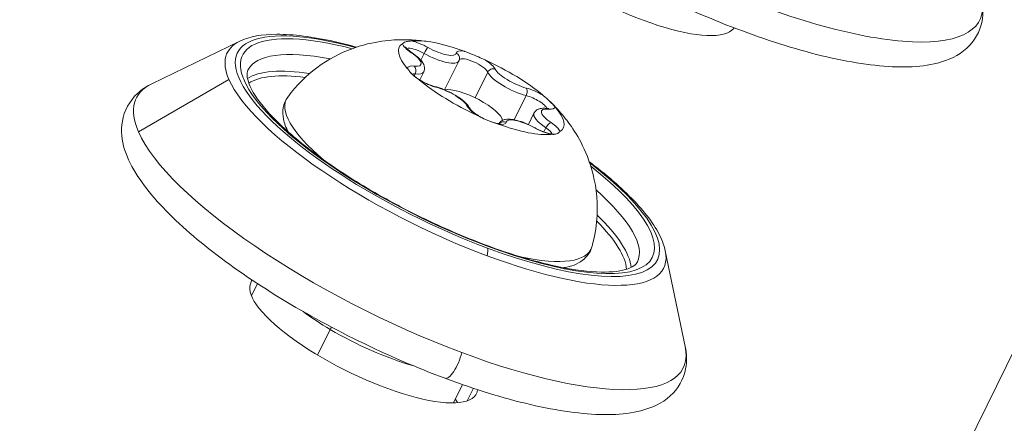
# Model space of a CAD drawing. Units: millimetres. Extents: x -21862 to -3150, y 3699 to 17198.
# Drawn here: x -15850 to -15807, y 9085 to 9102 of the extents above; entities that cross this region are included whole.
import ezdxf

# ---------------------------------------------------------------- set-up
doc = ezdxf.new("R2010")
doc.units = ezdxf.units.MM
doc.styles.get("Standard").update_dxf_attribs({"font": 'arial.ttf'})
doc.dimstyles.get("Standard").update_dxf_attribs({"dimtxt": 0.18, "dimasz": 0.18, "dimexe": 0.18, "dimexo": 0.0625, "dimgap": 0.09, "dimtad": 0, "dimtih": 1, "dimtoh": 1, "dimdec": 4, "dimzin": 0, "dimdsep": 46, "dimtxsty": 'Standard', "dimcen": 0.09, "dimadec": 0, "dimazin": 0, "dimtfac": 1, "dimtdec": 4, "dimtofl": 0, "dimtmove": 0, "dimatfit": 3, "dimfxl": 1, "dimtolj": 1, "dimtzin": 0, "dimarcsym": 0})

# ---------------------------------------------------------------- blocks, each defined once
blk = doc.blocks.new('*D12')
at = {"color": 0, "lineweight": -2, "transparency": 16777216}
for p, q in [((-21295.118, 15233.301), (-21355.298, 15233.301)), ((-21355.118, 15113.301), (-21355.118, 3818.824)), ((-21295.118, 3698.824), (-21355.298, 3698.824))]:
    blk.add_line(p, q, dxfattribs=at)
at = {"color": 0, "transparency": 16777216}
for points in [[(-21375.118, 15113.301), (-21335.118, 15113.301), (-21355.118, 15233.301)], [(-21375.118, 3818.824), (-21335.118, 3818.824), (-21355.118, 3698.824)]]:
    blk.add_solid(points, dxfattribs=at)
at = {"layer": 'Defpoints', "color": 0, "transparency": 16777216}
for p in [(-18998.421, 15233.301), (-21355.118, 3698.824), (-12541.662, 3698.824)]:
    blk.add_point(p, dxfattribs=at)
at = {"color": 0, "lineweight": 15, "transparency": 16777216, "insert": (-21599.347, 9466.062), "char_height": 400, "attachment_point": 5, "rotation": 90}
blk.add_mtext('\\A1;1155', dxfattribs=at)

msp = doc.modelspace()

# ---------------------------------------------------------------- linework, layer by layer
at = {"color": 0, "linetype": 'Continuous', "lineweight": 0}
for p, q in [((-15647.372, 9411.094), (-15811.835, 9077.09)), ((-15840.348, 9101.536), (-15844.194, 9099.674)), ((-15832.279, 9101.001), (-15832.422, 9100.709)), ((-15830.756, 9100.668), (-15831.376, 9099.408)), ((-15832.667, 9100.107), (-15832.712, 9100.014)), ((-15832.294, 9100.192), (-15832.466, 9099.843)), ((-15829.492, 9100.184), (-15830.045, 9099.061)), ((-15844.783, 9097.577), (-15840.818, 9099.862)), ((-15827.808, 9099.157), (-15828.329, 9098.1)), ((-15827.466, 9098.388), (-15827.71, 9097.893)), ((-15826.943, 9097.746), (-15827.031, 9097.568)), ((-15821.718, 9092.362), (-15820.848, 9088.179)), ((-15839.568, 9090.933), (-15839.833, 9090.395)), ((-15836.937, 9087.805), (-15836.384, 9088.927)), ((-15830.597, 9086.516), (-15830.991, 9085.715)), ((-15830.12, 9086.353), (-15830.391, 9085.803)), ((-15829.97, 9086.159), (-15830.017, 9086.065))]:
    msp.add_line(p, q, dxfattribs=at)
at = {"color": 0, "linetype": 'Continuous', "lineweight": 0, "extrusion": (2.75444e-16, 4.22938e-16, -1)}
msp.add_ellipse((-15453.401, 8905.193), major_axis=(-402.367, 198.124), ratio=0.292372, start_param=-0.253177, end_param=0.20835, dxfattribs=at)
at = {"color": 0, "linetype": 'Continuous', "lineweight": 0, "extrusion": (3.16825e-16, 4.16717e-16, -1)}
msp.add_ellipse((-15823.62, 9104.608), major_axis=(4.934, -2.43), ratio=0.292372, start_param=0.124369, end_param=3.265962, dxfattribs=at)
at = {"color": 0, "linetype": 'Continuous', "lineweight": 0, "extrusion": (2.90393e-16, 4.36415e-16, -1)}
for centre, end_param in [((-15819.927, 9108.356), 1.395174), ((-15832.904, 9093.148), 1.238095)]:
    msp.add_ellipse(centre, major_axis=(11.972, -5.895), ratio=0.292372, start_param=-0.224224, end_param=end_param, dxfattribs=at)
at = {"color": 0, "linetype": 'Continuous', "lineweight": 0, "extrusion": (1.16287e-16, 5.06825e-17, -1)}
msp.add_ellipse((-15831.252, 9096.505), major_axis=(-9.192, 4.526), ratio=0.292372, start_param=-1.903498, end_param=0.978951, dxfattribs=at)
at = {"color": 0, "linetype": 'Continuous', "lineweight": 0}
for centre, major_axis, ratio, start_param, end_param in [((-15831.252, 9096.505), (-8.971, 4.417), 0.292372, -0.949367, 1.903498), ((-15453.401, 8905.193), (-375.004, 184.651), 0.292372, -0.125516, -0.124369), ((-15831.339, 9096.328), (-9.554, 4.705), 0.292372, -0.224224, 0.332702), ((-15829.775, 9099.505), (-3.589, 1.767), 0.292372, -0.172787, 0.620465), ((-15832.366, 9101.085), (-0.852, 0.42), 0.292372, 0.262604, 1.137356), ((-15829.775, 9099.505), (-3.589, 1.767), 0.292372, -1.219985, -0.426733), ((-15832.366, 9101.085), (-0.852, 0.42), 0.292372, -1.736876, -0.862123), ((-15832.941, 9100.821), (0.14, 0.207), 0.401644, 0, 0.324942), ((-15831.921, 9101.242), (1.165, -0.574), 0.292372, -1.736876, 0), ((-15830.006, 9100.624), (-0.852, 0.42), 0.292372, -0.784594, 0.090159), ((-15830.972, 9100.805), (0.247, -0.039), 0.952421, 0, 1.284396), ((-15832.134, 9099.966), (-0.852, 0.42), 0.292372, -0.689678, 0.185074), ((-15832.819, 9100.233), (0.029, 0.248), 0.737742, -2.018714, -0.447918), ((-15830.006, 9100.624), (0.852, -0.42), 0.292372, 0.357519, 1.232272), ((-15829.775, 9099.505), (-3.589, 1.767), 0.292372, -1.870556, -1.47393), ((-15831.822, 9095.346), (-8.523, 4.197), 0.292372, -0.740528, -0.172121), ((-15833.459, 9100.766), (1.165, -0.574), 0.292372, -0.689678, 0), ((-15828.342, 9099.766), (-1.165, 0.574), 0.292372, 0.357519, 2.184554), ((-15829.775, 9099.505), (-3.589, 1.767), 0.292372, -2.267182, -1.870556), ((-15831.339, 9096.328), (-9.554, 4.705), 0.292372, 0.332702, 1.903498), ((-15832.134, 9099.966), (0.852, -0.42), 0.292372, -1.831792, -0.957039), ((-15829.775, 9099.505), (3.589, -1.767), 0.292372, -2.267182, -1.47393), ((-15827.911, 9099.275), (0.063, 0.242), 0.550777, -1.928679, -0.357882), ((-15827.415, 9099.044), (-0.852, 0.42), 0.292372, -1.831792, -0.957039), ((-15830.49, 9098.477), (0.225, 0.109), 0.895836, 0, 0.718057), ((-15829.543, 9098.385), (-0.852, 0.42), 0.292372, 0.357519, 1.232272), ((-15827.415, 9099.044), (0.852, -0.42), 0.292372, -0.689678, 0.185074), ((-15829.775, 9099.505), (3.589, -1.767), 0.292372, -0.172787, 0.620465), ((-15826.302, 9097.815), (-1.165, 0.574), 0.292372, 0, 1.137356), ((-15829.543, 9098.385), (0.852, -0.42), 0.292372, -0.784594, 0.090159), ((-15829.775, 9099.505), (3.589, -1.767), 0.292372, -1.219985, -0.426733), ((-15827.183, 9097.924), (0.852, -0.42), 0.292372, 0.262604, 1.137356), ((-15827.183, 9097.924), (0.852, -0.42), 0.292372, -1.736876, -0.862123), ((-15831.252, 9096.505), (8.971, -4.417), 0.292372, -1.238095, 0.949367), ((-15831.822, 9095.346), (8.523, -4.197), 0.292372, 0.172121, 0.740528), ((-15829.754, 9092.154), (0.175, 0.468), 0.312327, -0.312846, 0), ((-15829.712, 9092.058), (0.175, 0.468), 0.312327, -1.254846, -0.312846), ((-15831.339, 9096.328), (9.554, -4.705), 0.292372, -1.238095, 0.224224), ((-15834.631, 9089.641), (4.486, -2.209), 0.292372, -2.133974, -1.824987), ((-15836.209, 9088.999), (-0.254, -0.431), 0.240475, -1.498728, -1.264835), ((-15834.631, 9089.641), (4.486, -2.209), 0.292372, -1.824987, -1.007619), ((-15831.01, 9087.727), (-0.349, -0.937), 0.312327, 0, 1.886747), ((-15453.401, 8905.193), (-375.004, 184.651), 0.292372, 0.031589, 0.032711), ((-15835.687, 9087.496), (4.934, -2.43), 0.292372, 0.356723, 0.4297)]:
    msp.add_ellipse(centre, major_axis=major_axis, ratio=ratio, start_param=start_param, end_param=end_param, dxfattribs=at)
at = {"color": 0, "linetype": 'Continuous', "lineweight": 0, "extrusion": (2.87149e-16, 3.84942e-16, -1)}
for centre, end_param in [((-15832.472, 9100.871), 1.736876), ((-15832.24, 9099.751), 0.689678)]:
    msp.add_ellipse(centre, major_axis=(-0.628, 0.309), ratio=0.292372, start_param=0.320262, end_param=end_param, dxfattribs=at)
at = {"color": 0, "linetype": 'Continuous', "lineweight": 0, "extrusion": (2.7654e-16, 1.87347e-16, -1)}
for centre, start_param, end_param in [((-15832.21, 9101.047), -1.871398, -0.300602), ((-15827.551, 9097.533), -0.300602, 0)]:
    msp.add_ellipse(centre, major_axis=(0.121, 0.219), ratio=0.158093, start_param=start_param, end_param=end_param, dxfattribs=at)
at = {"color": 0, "linetype": 'Continuous', "lineweight": 0, "extrusion": (2.46193e-16, 3.12668e-16, -1)}
for centre, major_axis in [((-15831.815, 9101.456), (0.941, -0.463)), ((-15827.734, 9097.553), (-0.941, 0.463))]:
    msp.add_ellipse(centre, major_axis=major_axis, ratio=0.292372, start_param=-0.090159, end_param=1.736876, dxfattribs=at)
at = {"color": 0, "linetype": 'Continuous', "lineweight": 0, "extrusion": (7.37136e-17, -3.62963e-17, -1)}
msp.add_ellipse((-15831.463, 9096.076), major_axis=(-8.523, 4.197), ratio=0.292372, start_param=0, end_param=0.819734, dxfattribs=at)
at = {"color": 0, "linetype": 'Continuous', "lineweight": 0, "extrusion": (1.94616e-16, 1.85783e-16, -1)}
for centre, major_axis in [((-15833.353, 9100.98), (0.941, -0.463)), ((-15826.196, 9098.029), (-0.941, 0.463))]:
    msp.add_ellipse(centre, major_axis=major_axis, ratio=0.292372, start_param=-1.137356, end_param=0.689678, dxfattribs=at)
at = {"color": 0, "linetype": 'Continuous', "lineweight": 0, "extrusion": (3.11588e-16, 4.29545e-16, -1)}
msp.add_ellipse((-15830.112, 9100.41), major_axis=(-0.628, 0.309), ratio=0.292372, start_param=0.067293, end_param=2.784073, dxfattribs=at)
at = {"color": 0, "linetype": 'Continuous', "lineweight": 0, "extrusion": (3.56531e-16, 4.92527e-16, -1)}
msp.add_ellipse((-15831.885, 9095.218), major_axis=(-8.388, 4.13), ratio=0.292372, start_param=0.169573, end_param=0.70664, dxfattribs=at)
at = {"color": 0, "linetype": 'Continuous', "lineweight": 0, "extrusion": (2.06098e-16, 2.22033e-16, -1)}
msp.add_ellipse((-15829.27, 9100.104), major_axis=(0.225, 0.109), ratio=0.895836, start_param=-2.288854, end_param=-0.718057, dxfattribs=at)
at = {"color": 0, "linetype": 'Continuous', "lineweight": 0, "extrusion": (1.69816e-16, 1.48907e-16, -1)}
for centre, major_axis in [((-15828.236, 9099.981), (-0.941, 0.463)), ((-15831.313, 9099.029), (0.941, -0.463))]:
    msp.add_ellipse(centre, major_axis=major_axis, ratio=0.292372, start_param=-2.184554, end_param=-0.357519, dxfattribs=at)
at = {"color": 0, "linetype": 'Continuous', "lineweight": 0, "extrusion": (1.78555e-16, 7.78214e-17, -1)}
for start_param, end_param in [(-0.332702, 0.224224), (-1.903498, -0.332702)]:
    msp.add_ellipse((-15832.904, 9093.148), major_axis=(-11.972, 5.895), ratio=0.292372, start_param=start_param, end_param=end_param, dxfattribs=at)
at = {"color": 0, "linetype": 'Continuous', "lineweight": 0, "extrusion": (2.64353e-16, 2.15641e-16, -1)}
msp.add_ellipse((-15831.849, 9099.306), major_axis=(0.063, 0.242), ratio=0.550777, start_param=0, end_param=0.357882, dxfattribs=at)
at = {"color": 0, "linetype": 'Continuous', "lineweight": 0, "extrusion": (2.0715e-16, 2.45812e-16, -1)}
msp.add_ellipse((-15831.64, 9095.716), major_axis=(-6.665, 3.282), ratio=0.292372, start_param=-0.868153, end_param=0.052374, dxfattribs=at)
at = {"color": 0, "linetype": 'Continuous', "lineweight": 0, "extrusion": (1.30657e-16, 1.89354e-17, -1)}
msp.add_ellipse((-15830.197, 9098.647), major_axis=(-1.346, 0.663), ratio=0.292372, start_param=0.374762, end_param=2.943569, dxfattribs=at)
at = {"color": 0, "linetype": 'Continuous', "lineweight": 0, "extrusion": (1.27168e-16, 1.1151e-16, -1)}
msp.add_ellipse((-15827.52, 9098.829), major_axis=(0.628, -0.309), ratio=0.292372, start_param=-2.184554, end_param=-0.320262, dxfattribs=at)
at = {"color": 0, "linetype": 'Continuous', "lineweight": 0, "extrusion": (1.7901e-16, 2.3408e-16, -1)}
msp.add_ellipse((-15826.941, 9098.347), major_axis=(0.029, 0.248), ratio=0.737742, start_param=0, end_param=0.447918, dxfattribs=at)
at = {"color": 0, "linetype": 'Continuous', "lineweight": 0, "extrusion": (1.83544e-16, 2.2145e-16, -1)}
msp.add_ellipse((-15828.789, 9097.775), major_axis=(0.247, -0.039), ratio=0.952421, start_param=-2.585569, end_param=-1.284396, dxfattribs=at)
at = {"color": 0, "linetype": 'Continuous', "lineweight": 0, "extrusion": (2.00864e-16, 2.2461e-16, -1)}
msp.add_ellipse((-15826.819, 9097.76), major_axis=(0.14, 0.207), ratio=0.401644, start_param=-1.895738, end_param=-0.324942, dxfattribs=at)
at = {"color": 0, "linetype": 'Continuous', "lineweight": 0, "extrusion": (2.77237e-16, 4.12242e-16, -1)}
msp.add_ellipse((-15827.289, 9097.71), major_axis=(0.628, -0.309), ratio=0.292372, start_param=-1.137356, end_param=-0.320262, dxfattribs=at)
at = {"color": 0, "linetype": 'Continuous', "lineweight": 0, "extrusion": (3.04186e-16, 3.98799e-16, -1)}
msp.add_ellipse((-15831.252, 9096.505), major_axis=(9.192, -4.526), ratio=0.292372, start_param=-0.978951, end_param=1.238095, dxfattribs=at)
at = {"color": 0, "linetype": 'Continuous', "lineweight": 0, "extrusion": (1.60493e-16, 1.81516e-16, -1)}
msp.add_ellipse((-15831.463, 9096.076), major_axis=(8.523, -4.197), ratio=0.292372, start_param=-0.819734, end_param=0, dxfattribs=at)
at = {"color": 0, "linetype": 'Continuous', "lineweight": 0, "extrusion": (1.58003e-16, 1.5734e-16, -1)}
msp.add_ellipse((-15831.885, 9095.218), major_axis=(8.388, -4.13), ratio=0.292372, start_param=-0.70664, end_param=-0.169573, dxfattribs=at)
at = {"color": 0, "linetype": 'Continuous', "lineweight": 0, "extrusion": (2.62181e-16, 3.43939e-16, -1)}
msp.add_ellipse((-15831.64, 9095.716), major_axis=(6.665, -3.282), ratio=0.292372, start_param=-0.052374, end_param=0.868153, dxfattribs=at)
at = {"color": 0, "linetype": 'Continuous', "lineweight": 0, "extrusion": (3.20288e-16, 4.68321e-16, -1)}
msp.add_ellipse((-15834.925, 9088.541), major_axis=(4.934, -2.43), ratio=0.292372, start_param=-0.032711, end_param=3.108882, dxfattribs=at)
at = {"color": 0, "linetype": 'Continuous', "lineweight": 0, "extrusion": (2.7847e-16, 3.78613e-16, -1)}
msp.add_ellipse((-15453.401, 8905.193), major_axis=(-384.873, 189.51), ratio=0.292372, start_param=-0.032711, end_param=-0.031231, dxfattribs=at)
at = {"color": 0, "linetype": 'Continuous', "lineweight": 0}
for points, knots in [([(-15161.324, 8651.584), (-15195.174, 8654.529), (-15234.133, 8661.908), (-15317.765, 8684.376), (-15362.275, 8699.312), (-15452.82, 8735.163), (-15498.823, 8756.034), (-15587.922, 8801.653), (-15631.003, 8826.389), (-15710.081, 8877.352), (-15746.044, 8903.57), (-15807.456, 8955.161), (-15832.796, 8980.487), (-15870.547, 9028.733), (-15882.811, 9051.502), (-15889.994, 9092.869), (-15884.795, 9112.378), (-15859.58, 9137.245), (-15843.119, 9144.277), (-15809.023, 9150.855), (-15792.963, 9151.971), (-15775.137, 9151.619)], [3.143757, 3.143757, 3.143757, 3.143757, 3.4754, 3.4754, 3.800373, 3.800373, 4.123267, 4.123267, 4.44577, 4.44577, 4.769094, 4.769094, 5.095442, 5.095442, 5.430711, 5.430711, 5.741888, 5.741888, 6.008979, 6.008979, 6.198853, 6.198853, 6.198853, 6.198853]), ([(-15807.871, 9103.387), (-15807.806, 9103.073), (-15807.791, 9102.745), (-15807.935, 9101.966), (-15808.184, 9101.533), (-15808.888, 9100.899), (-15809.33, 9100.702), (-15810.591, 9100.379), (-15811.498, 9100.368), (-15813.584, 9100.597), (-15814.762, 9100.846), (-15817.224, 9101.561), (-15818.498, 9102.016), (-15821.053, 9103.081), (-15822.332, 9103.689), (-15824.785, 9105.002), (-15825.958, 9105.707), (-15828.096, 9107.155), (-15829.057, 9107.898), (-15830.692, 9109.377), (-15831.357, 9110.11), (-15832.328, 9111.605), (-15832.647, 9112.396), (-15832.432, 9113.7), (-15832.189, 9114.144), (-15831.659, 9114.633), (-15831.444, 9114.772), (-15831.217, 9114.882)], [6.234584, 6.234584, 6.234584, 6.234584, 6.376682, 6.376682, 6.575044, 6.575044, 6.787896, 6.787896, 7.136695, 7.136695, 7.486031, 7.486031, 7.818292, 7.818292, 8.145765, 8.145765, 8.472767, 8.472767, 8.802906, 8.802906, 9.144047, 9.144047, 9.511993, 9.511993, 9.712656, 9.712656, 9.824624, 9.824624, 9.824624, 9.824624]), ([(-15840.348, 9101.536), (-15839.905, 9101.75), (-15839.363, 9101.836), (-15838.004, 9101.843), (-15837.157, 9101.733), (-15835.897, 9101.453), (-15835.568, 9101.371), (-15835.23, 9101.277)], [3.6985179, 3.6985179, 3.6985179, 3.6985179, 4.0045557, 4.0045557, 4.3510719, 4.3510719, 4.4687217, 4.4687217, 4.4687217, 4.4687217]), ([(-15838.246, 9099.096), (-15837.861, 9099.619), (-15837.413, 9100.046), (-15836.451, 9100.761), (-15835.945, 9101.01), (-15834.963, 9101.387), (-15834.508, 9101.482), (-15833.731, 9101.592), (-15833.406, 9101.605), (-15832.831, 9101.599), (-15832.581, 9101.58), (-15832.242, 9101.541), (-15832.136, 9101.527), (-15832.034, 9101.511)], [6.0357998, 6.0357998, 6.0357998, 6.0357998, 6.1323476, 6.1323476, 6.2480897, 6.2480897, 6.3886063, 6.3886063, 6.529123, 6.529123, 6.6696397, 6.6696397, 6.7383833, 6.7383833, 6.7383833, 6.7383833]), ([(-15832.827, 9101.547), (-15832.849, 9101.545), (-15832.879, 9101.542), (-15832.966, 9101.532), (-15833.028, 9101.523), (-15833.082, 9101.506), (-15833.159, 9101.482), (-15833.182, 9101.455), (-15833.213, 9101.431), (-15833.217, 9101.428), (-15833.221, 9101.426)], [0.3662488, 0.3662488, 0.3662488, 0.3662488, 0.3916086, 0.3916086, 0.4331665, 0.4331665, 0.4331665, 0.4924483, 0.4924483, 0.5001069, 0.5001069, 0.5001069, 0.5001069]), ([(-15832.801, 9101.028), (-15832.851, 9101.061), (-15832.895, 9101.094), (-15832.973, 9101.157), (-15833.006, 9101.187), (-15833.055, 9101.239), (-15833.073, 9101.261), (-15833.086, 9101.281), (-15833.088, 9101.286), (-15833.088, 9101.286)], [4.8460693, 4.8460693, 4.8460693, 4.8460693, 5.0735406, 5.0735406, 5.3010118, 5.3010118, 5.528483, 5.528483, 5.6545166, 5.6545166, 5.6545166, 5.6545166]), ([(-15832.294, 9100.192), (-15832.273, 9100.235), (-15832.262, 9100.282), (-15832.256, 9100.377), (-15832.264, 9100.424), (-15832.297, 9100.53), (-15832.327, 9100.583), (-15832.399, 9100.684), (-15832.441, 9100.732), (-15832.536, 9100.825), (-15832.589, 9100.872), (-15832.696, 9100.955), (-15832.747, 9100.992), (-15832.801, 9101.028)], [3.441352, 3.441352, 3.441352, 3.441352, 3.564941, 3.564941, 3.709266, 3.709266, 3.936737, 3.936737, 4.164209, 4.164209, 4.39168, 4.39168, 4.578709, 4.578709, 4.578709, 4.578709]), ([(-15829.607, 9100.72), (-15829.648, 9100.738), (-15829.697, 9100.76), (-15829.843, 9100.822), (-15829.95, 9100.867), (-15830.076, 9100.919), (-15830.254, 9100.993), (-15830.384, 9101.045), (-15830.498, 9101.088), (-15830.511, 9101.093), (-15830.523, 9101.097)], [0.3662488, 0.3662488, 0.3662488, 0.3662488, 0.3916086, 0.3916086, 0.4331665, 0.4331665, 0.4331665, 0.4924483, 0.4924483, 0.5001069, 0.5001069, 0.5001069, 0.5001069]), ([(-15830.756, 9100.668), (-15830.753, 9100.674), (-15830.75, 9100.681), (-15830.744, 9100.694), (-15830.742, 9100.7), (-15830.737, 9100.713), (-15830.735, 9100.72), (-15830.732, 9100.733), (-15830.73, 9100.74), (-15830.727, 9100.753), (-15830.726, 9100.759), (-15830.725, 9100.766)], [3.44135245, 3.44135245, 3.44135245, 3.44135245, 3.45938417, 3.45938417, 3.4774159, 3.4774159, 3.49544763, 3.49544763, 3.51347936, 3.51347936, 3.53151109, 3.53151109, 3.53151109, 3.53151109]), ([(-15822.94, 9091.879), (-15822.996, 9091.765), (-15823.132, 9091.639), (-15823.763, 9091.461), (-15824.194, 9091.42), (-15825.29, 9091.474), (-15825.967, 9091.574), (-15827.498, 9091.926), (-15828.359, 9092.182), (-15830.164, 9092.83), (-15831.108, 9093.223), (-15832.977, 9094.106), (-15833.9, 9094.595), (-15835.625, 9095.618), (-15836.426, 9096.151), (-15837.819, 9097.198), (-15838.412, 9097.713), (-15839.322, 9098.653), (-15839.644, 9099.082), (-15839.999, 9099.758), (-15840.041, 9100.005), (-15840.016, 9100.197), (-15840.004, 9100.236), (-15839.986, 9100.272)], [0.332702, 0.332702, 0.332702, 0.332702, 0.646861, 0.646861, 0.926412, 0.926412, 1.223872, 1.223872, 1.533567, 1.533567, 1.847905, 1.847905, 2.163591, 2.163591, 2.478661, 2.478661, 2.790496, 2.790496, 3.092926, 3.092926, 3.37506, 3.37506, 3.474294, 3.474294, 3.474294, 3.474294]), ([(-15832.995, 9100.332), (-15832.976, 9100.311), (-15832.958, 9100.285), (-15832.902, 9100.207), (-15832.858, 9100.148), (-15832.787, 9100.08), (-15832.685, 9099.983), (-15832.574, 9099.911), (-15832.49, 9099.847), (-15832.481, 9099.84), (-15832.473, 9099.833)], [0.3662488, 0.3662488, 0.3662488, 0.3662488, 0.3916086, 0.3916086, 0.4331665, 0.4331665, 0.4331665, 0.4924483, 0.4924483, 0.5001069, 0.5001069, 0.5001069, 0.5001069]), ([(-15831.786, 9099.548), (-15831.847, 9099.564), (-15831.915, 9099.585), (-15832.06, 9099.639), (-15832.137, 9099.671), (-15832.293, 9099.745), (-15832.37, 9099.786), (-15832.514, 9099.871), (-15832.58, 9099.914), (-15832.693, 9099.997), (-15832.74, 9100.036), (-15832.807, 9100.101), (-15832.83, 9100.127), (-15832.852, 9100.158), (-15832.856, 9100.166), (-15832.856, 9100.166)], [3.798872, 3.798872, 3.798872, 3.798872, 4.073123, 4.073123, 4.364494, 4.364494, 4.66165, 4.66165, 4.955858, 4.955858, 5.236059, 5.236059, 5.483111, 5.483111, 5.654517, 5.654517, 5.654517, 5.654517]), ([(-15820.848, 9088.179), (-15820.783, 9087.865), (-15820.768, 9087.538), (-15820.912, 9086.758), (-15821.161, 9086.325), (-15821.865, 9085.691), (-15822.307, 9085.494), (-15823.568, 9085.171), (-15824.475, 9085.16), (-15826.561, 9085.389), (-15827.739, 9085.639), (-15830.201, 9086.354), (-15831.475, 9086.808), (-15834.03, 9087.873), (-15835.309, 9088.481), (-15837.762, 9089.794), (-15838.935, 9090.5), (-15841.073, 9091.947), (-15842.034, 9092.69), (-15843.669, 9094.17), (-15844.334, 9094.902), (-15845.305, 9096.397), (-15845.624, 9097.189), (-15845.409, 9098.492), (-15845.166, 9098.936), (-15844.636, 9099.425), (-15844.421, 9099.564), (-15844.194, 9099.674)], [0.108478, 0.108478, 0.108478, 0.108478, 0.250576, 0.250576, 0.448938, 0.448938, 0.661791, 0.661791, 1.010589, 1.010589, 1.359925, 1.359925, 1.692186, 1.692186, 2.019659, 2.019659, 2.346661, 2.346661, 2.6768, 2.6768, 3.017942, 3.017942, 3.385887, 3.385887, 3.586551, 3.586551, 3.698518, 3.698518, 3.698518, 3.698518]), ([(-15830.265, 9098.585), (-15830.304, 9098.667), (-15830.358, 9098.734), (-15830.496, 9098.877), (-15830.584, 9098.951), (-15830.782, 9099.094), (-15830.891, 9099.162), (-15831.116, 9099.288), (-15831.232, 9099.345), (-15831.464, 9099.444), (-15831.58, 9099.487), (-15831.723, 9099.531), (-15831.755, 9099.54), (-15831.786, 9099.548)], [3.798872, 3.798872, 3.798872, 3.798872, 4.123307, 4.123307, 4.488714, 4.488714, 4.843952, 4.843952, 5.185422, 5.185422, 5.52697, 5.52697, 5.625906, 5.625906, 5.625906, 5.625906]), ([(-15838.223, 9097.57), (-15838.321, 9097.755), (-15838.394, 9097.941), (-15838.499, 9098.457), (-15838.448, 9098.822), (-15838.246, 9099.096)], [5.5995071, 5.5995071, 5.5995071, 5.5995071, 5.761086, 5.761086, 6.0357998, 6.0357998, 6.0357998, 6.0357998]), ([(-15826.555, 9098.677), (-15826.573, 9098.698), (-15826.593, 9098.72), (-15826.655, 9098.787), (-15826.703, 9098.837), (-15826.774, 9098.905), (-15826.876, 9099.003), (-15826.978, 9099.092), (-15827.059, 9099.162), (-15827.068, 9099.169), (-15827.076, 9099.176)], [0.3662488, 0.3662488, 0.3662488, 0.3662488, 0.3916086, 0.3916086, 0.4331665, 0.4331665, 0.4331665, 0.4924483, 0.4924483, 0.5001069, 0.5001069, 0.5001069, 0.5001069]), ([(-15158.993, 8678.383), (-15188.546, 8680.954), (-15223.121, 8687.234), (-15299.366, 8706.935), (-15341.166, 8720.488), (-15427.379, 8753.581), (-15471.797, 8773.156), (-15558.514, 8816.308), (-15600.796, 8839.884), (-15678.76, 8888.542), (-15714.442, 8913.615), (-15775.38, 8962.46), (-15800.705, 8986.25), (-15838.197, 9029.406), (-15850.566, 9048.914), (-15862.138, 9079.965), (-15861.817, 9090.876), (-15857.959, 9098.866), (-15857.95, 9098.885), (-15857.94, 9098.905)], [3.143757, 3.143757, 3.143757, 3.143757, 3.452289, 3.452289, 3.767075, 3.767075, 4.084063, 4.084063, 4.401568, 4.401568, 4.718442, 4.718442, 5.032846, 5.032846, 5.340127, 5.340127, 5.638259, 5.638259, 5.63899, 5.63899, 5.63899, 5.63899]), ([(-15826.76, 9098.892), (-15826.609, 9098.746), (-15826.452, 9098.583), (-15826.119, 9098.198), (-15825.944, 9097.976), (-15825.576, 9097.422), (-15825.381, 9097.089), (-15825.011, 9096.22), (-15824.83, 9095.678), (-15824.662, 9094.334), (-15824.674, 9093.538), (-15824.903, 9092.649), (-15824.918, 9092.595), (-15824.933, 9092.541)], [2.1011769, 2.1011769, 2.1011769, 2.1011769, 2.2388332, 2.2388332, 2.3764896, 2.3764896, 2.5141459, 2.5141459, 2.6518022, 2.6518022, 2.7810544, 2.7810544, 2.7894585, 2.7894585, 2.7894585, 2.7894585]), ([(-15829.658, 9098.145), (-15829.722, 9098.176), (-15829.785, 9098.21), (-15829.904, 9098.279), (-15829.96, 9098.315), (-15830.061, 9098.385), (-15830.106, 9098.42), (-15830.181, 9098.485), (-15830.211, 9098.515), (-15830.25, 9098.56), (-15830.26, 9098.577), (-15830.264, 9098.584), (-15830.264, 9098.585), (-15830.265, 9098.585)], [4.409373, 4.409373, 4.409373, 4.409373, 4.65268, 4.65268, 4.895986, 4.895986, 5.139293, 5.139293, 5.3826, 5.3826, 5.599518, 5.599518, 5.625906, 5.625906, 5.625906, 5.625906]), ([(-15829.942, 9098.289), (-15829.902, 9098.271), (-15829.854, 9098.246), (-15829.714, 9098.172), (-15829.611, 9098.118), (-15829.485, 9098.066), (-15829.307, 9097.993), (-15829.167, 9097.959), (-15829.051, 9097.921), (-15829.039, 9097.917), (-15829.026, 9097.912)], [0.3662488, 0.3662488, 0.3662488, 0.3662488, 0.3916086, 0.3916086, 0.4331665, 0.4331665, 0.4331665, 0.4924483, 0.4924483, 0.5001069, 0.5001069, 0.5001069, 0.5001069]), ([(-15826.912, 9098.595), (-15826.951, 9098.6), (-15826.99, 9098.603), (-15827.066, 9098.604), (-15827.103, 9098.602), (-15827.178, 9098.592), (-15827.216, 9098.584), (-15827.292, 9098.557), (-15827.332, 9098.537), (-15827.408, 9098.477), (-15827.443, 9098.436), (-15827.466, 9098.388)], [5.8932669, 5.8932669, 5.8932669, 5.8932669, 6.0312025, 6.0312025, 6.1691382, 6.1691382, 6.3070738, 6.3070738, 6.4450095, 6.4450095, 6.5829451, 6.5829451, 6.5829451, 6.5829451]), ([(-15826.815, 9098.594), (-15826.815, 9098.594), (-15826.818, 9098.593), (-15826.828, 9098.592), (-15826.84, 9098.591), (-15826.871, 9098.591), (-15826.89, 9098.593), (-15826.912, 9098.595)], [3.1707418, 3.1707418, 3.1707418, 3.1707418, 3.2556398, 3.2556398, 3.3935754, 3.3935754, 3.5315111, 3.5315111, 3.5315111, 3.5315111]), ([(-15828.944, 9097.935), (-15828.944, 9097.935), (-15828.949, 9097.934), (-15828.97, 9097.932), (-15828.99, 9097.932), (-15829.047, 9097.937), (-15829.087, 9097.943), (-15829.181, 9097.963), (-15829.236, 9097.977), (-15829.317, 9098.003), (-15829.34, 9098.011), (-15829.364, 9098.02)], [3.1707418, 3.1707418, 3.1707418, 3.1707418, 3.2980188, 3.2980188, 3.4767879, 3.4767879, 3.7016261, 3.7016261, 3.9401847, 3.9401847, 4.0346257, 4.0346257, 4.0346257, 4.0346257]), ([(-15827.429, 9097.752), (-15827.54, 9097.813), (-15827.656, 9097.87), (-15827.888, 9097.97), (-15828.004, 9098.013), (-15828.228, 9098.08), (-15828.335, 9098.105), (-15828.536, 9098.13), (-15828.629, 9098.133), (-15828.768, 9098.104), (-15828.813, 9098.09), (-15828.909, 9098.036), (-15828.959, 9097.992), (-15828.993, 9097.933)], [4.846069, 4.846069, 4.846069, 4.846069, 5.187507, 5.187507, 5.529088, 5.529088, 5.876463, 5.876463, 6.223839, 6.223839, 6.386906, 6.386906, 6.562725, 6.562725, 6.562725, 6.562725]), ([(-15826.584, 9097.474), (-15826.584, 9097.474), (-15826.589, 9097.473), (-15826.61, 9097.471), (-15826.63, 9097.471), (-15826.687, 9097.476), (-15826.728, 9097.482), (-15826.827, 9097.503), (-15826.888, 9097.52), (-15827.023, 9097.564), (-15827.098, 9097.593), (-15827.252, 9097.66), (-15827.331, 9097.698), (-15827.414, 9097.743), (-15827.422, 9097.748), (-15827.429, 9097.752)], [3.170742, 3.170742, 3.170742, 3.170742, 3.298019, 3.298019, 3.476788, 3.476788, 3.701626, 3.701626, 3.965274, 3.965274, 4.251692, 4.251692, 4.547712, 4.547712, 4.578709, 4.578709, 4.578709, 4.578709]), ([(-15826.722, 9097.462), (-15826.7, 9097.464), (-15826.672, 9097.463), (-15826.59, 9097.462), (-15826.533, 9097.462), (-15826.479, 9097.479), (-15826.402, 9097.503), (-15826.369, 9097.549), (-15826.336, 9097.578), (-15826.332, 9097.581), (-15826.328, 9097.584)], [0.3662488, 0.3662488, 0.3662488, 0.3662488, 0.3916086, 0.3916086, 0.4331665, 0.4331665, 0.4331665, 0.4924483, 0.4924483, 0.5001069, 0.5001069, 0.5001069, 0.5001069]), ([(-15825.044, 9096.262), (-15824.961, 9096.199), (-15824.879, 9096.137), (-15824.039, 9095.486), (-15823.393, 9094.901), (-15822.368, 9093.762), (-15821.996, 9093.213), (-15821.769, 9092.571), (-15821.74, 9092.467), (-15821.718, 9092.362)], [5.6214596, 5.6214596, 5.6214596, 5.6214596, 5.6561833, 5.6561833, 5.9848433, 5.9848433, 6.3251953, 6.3251953, 6.3916634, 6.3916634, 6.3916634, 6.3916634]), ([(-15824.933, 9092.541), (-15825.001, 9092.307), (-15825.153, 9092.097), (-15825.569, 9091.779), (-15825.841, 9091.684), (-15826.146, 9091.63), (-15826.151, 9091.629), (-15826.157, 9091.628)], [2.7894585, 2.7894585, 2.7894585, 2.7894585, 2.9860605, 2.9860605, 3.2215308, 3.2215308, 3.2257512, 3.2257512, 3.2257512, 3.2257512])]:
    msp.add_open_spline(points, degree=3, knots=knots, dxfattribs=at)

# ---------------------------------------------------------------- dimensions: what is measured, and where the dimension line sits
at = {"lineweight": 15}
dim = msp.add_linear_dim(base=(-21355.118, 3698.824), p1=(-18998.421, 15233.301), p2=(-12541.662, 3698.824), angle=90, text='1155', dimstyle='Standard', override={"dimtxt": 400, "dimasz": 120, "dimgap": 40, "dimtad": 1, "dimtih": 0, "dimdec": 0, "dimfxl": 60, "dimfxlon": 1}, dxfattribs=at)
dim.commit()
dim.dimension.update_dxf_attribs({"geometry": '*D12', "text_midpoint": (-21599.347, 9466.062)})

doc.saveas('drawing.dxf')
